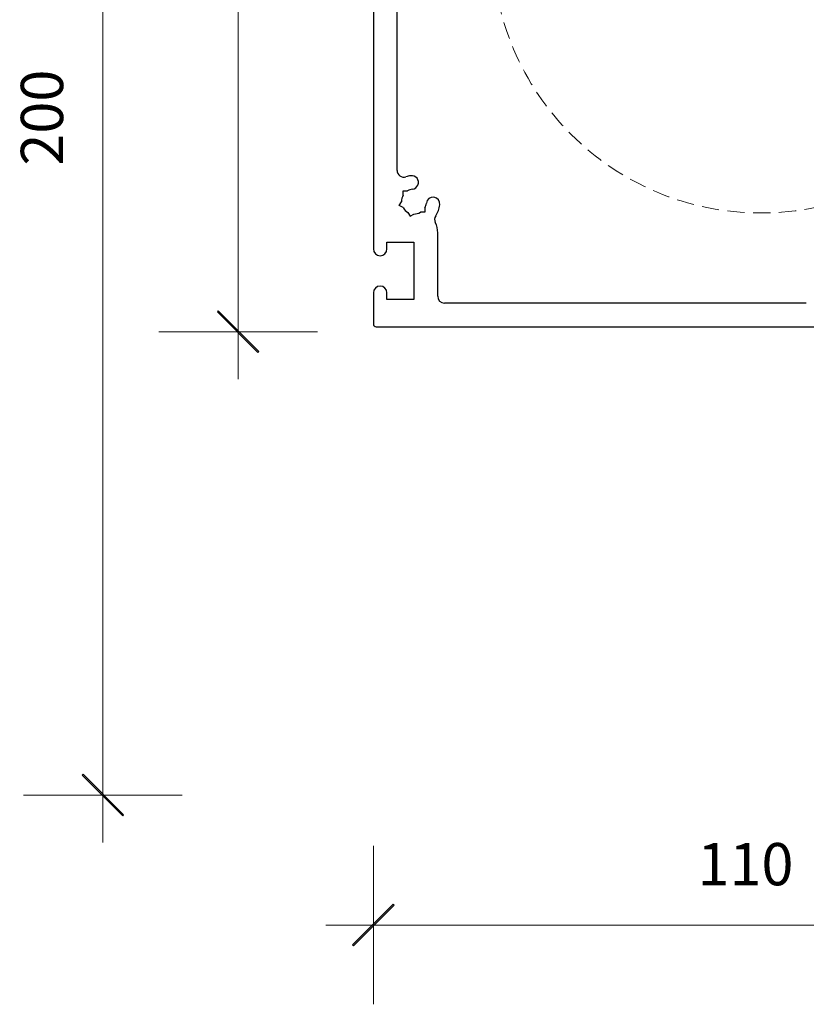
# Model space of a CAD drawing. Units: millimetres. Extents: x -2086 to 2496, y 3714 to 9269.
# Drawn here: x -1448 to -1332, y 4440 to 4586 of the extents above; entities that cross this region are included whole.
import ezdxf

# ---------------------------------------------------------------- set-up
doc = ezdxf.new("R2010")
doc.units = ezdxf.units.MM
doc.header["$LTSCALE"] = 2
doc.header["$PDSIZE"] = -1
doc.linetypes.add('HIDDEN', pattern=[1.905, 1.27, -0.635])
doc.layers.add('_Xref', color=7, linetype='Continuous')
doc.layers.add('A-Dims', color=7, linetype='Continuous', lineweight=18)
doc.layers.add('A-Door', color=7, linetype='Continuous', lineweight=5)
doc.styles.add('ARIAL', font='arial.ttf')
doc.dimstyles.new('Scale0002-2 mm DOT', dxfattribs={"dimscale": 5, "dimtxt": 1.25, "dimasz": 0.75, "dimexe": 5, "dimexo": 100, "dimgap": 1, "dimtad": 1, "dimdec": 0, "dimtxsty": 'ARIAL', "dimblk": 'tick', "dimcen": 2, "dimse1": 1, "dimse2": 1, "dimclrd": 5, "dimclre": 5, "dimclrt": 256, "dimaunit": 1, "dimazin": 0, "dimtfac": 1, "dimtdec": 0, "dimtix": 1, "dimtmove": 2, "dimatfit": 3, "dimldrblk": 'DOT', "dimfxl": 1, "dimlwd": -1, "dimarcsym": 0})

# ---------------------------------------------------------------- blocks, each defined once
blk = doc.blocks.new('tick')
h = blk.add_hatch(color=256)
h.paths.add_polyline_path([(0.818, 0.782), (0.782, 0.818), (0, 0.035), (0, 0), (0.035, 0)])
h.paths.add_polyline_path([(0, -0.035), (0, 0), (-0.035, 0), (-0.818, -0.782), (-0.782, -0.818)])
for p, q in [((0, -3.125), (0, 3.125)), ((-0.818, -0.782), (0.782, 0.818)), ((-0.782, -0.818), (0.818, 0.782)), ((-1.875, 0), (1.875, 0))]:
    blk.add_line(p, q)
for points in [[(0.818, 0.782), (0.782, 0.818)], [(-0.818, -0.782), (-0.782, -0.818)]]:
    blk.add_lwpolyline(points)
blk = doc.blocks.new('*D15')
at = {"layer": 'A-Dims', "color": 5}
blk.add_line((-1415.95, 4543.32), (-1415.95, 4650.41), dxfattribs=at)
at = {"layer": 'Defpoints', "color": 0}
for p in [(-1415.95, 4654.16), (-1359.95, 4654.16), (-1340.95, 4539.57)]:
    blk.add_point(p, dxfattribs=at)
at = {"layer": 'A-Dims', "color": 5, "xscale": 3.75, "yscale": 3.75, "zscale": 3.75}
for p, rotation in [((-1415.95, 4654.16), 90), ((-1415.95, 4539.57), 270)]:
    blk.add_blockref('tick', p, dxfattribs=dict(at, rotation=rotation))
at = {"layer": 'A-Dims', "insert": (-1424.14, 4596.87), "char_height": 6.25, "attachment_point": 5, "rotation": 90, "style": 'ARIAL'}
blk.add_mtext('115', dxfattribs=at)
blk = doc.blocks.new('_Dot')
at = {"color": 0, "linetype": 'ByBlock', "lineweight": -2}
blk.add_line((-0.5, 0), (-1, 0), dxfattribs=at)
at = {"color": 0, "linetype": 'ByBlock', "const_width": 0.5}
blk.add_lwpolyline([(-0.25, 0, 1), (0.25, 0, 1)], format="xyb", close=True, dxfattribs=at)
blk = doc.blocks.new('*D19')
at = {"layer": 'A-Dims', "color": 5}
blk.add_line((-1289.7, 4451.85), (-1392.2, 4451.85), dxfattribs=at)
at = {"layer": 'Defpoints', "color": 0}
for p in [(-1395.95, 4596.66), (-1285.95, 4494.11), (-1395.95, 4451.85)]:
    blk.add_point(p, dxfattribs=at)
at = {"layer": 'A-Dims', "color": 5, "xscale": 3.75, "yscale": 3.75, "zscale": 3.75, "rotation": 180}
blk.add_blockref('tick', (-1395.95, 4451.85), dxfattribs=at)
at = {"layer": 'A-Dims', "color": 5, "xscale": 3.75, "yscale": 3.75, "zscale": 3.75}
blk.add_blockref('tick', (-1285.95, 4451.85), dxfattribs=at)
at = {"layer": 'A-Dims', "insert": (-1340.95, 4460.04), "char_height": 6.25, "attachment_point": 5, "style": 'ARIAL'}
blk.add_mtext('110', dxfattribs=at)
blk = doc.blocks.new('*D33')
at = {"layer": 'A-Dims', "color": 5}
blk.add_line((-1435.95, 4667.61), (-1435.95, 4474.82), dxfattribs=at)
at = {"layer": 'Defpoints', "color": 0}
for p in [(-1298.95, 4671.36), (-1435.95, 4471.07), (-1271.56, 4471.07)]:
    blk.add_point(p, dxfattribs=at)
at = {"layer": 'A-Dims', "color": 5, "xscale": 3.75, "yscale": 3.75, "zscale": 3.75}
for p, rotation in [((-1435.95, 4671.36), 90), ((-1435.95, 4471.07), 270)]:
    blk.add_blockref('tick', p, dxfattribs=dict(at, rotation=rotation))
at = {"layer": 'A-Dims', "insert": (-1444.14, 4571.22), "char_height": 6.25, "attachment_point": 5, "rotation": 90, "style": 'ARIAL'}
blk.add_mtext('200', dxfattribs=at)
blk = doc.blocks.new('*D39')
at = {"layer": 'A-Dims', "color": 5}
blk.add_line((-1392.2, 4710.51), (-1239.3, 4710.51), dxfattribs=at)
at = {"layer": 'Defpoints', "color": 0}
for p in [(-1235.55, 4710.51), (-1395.95, 4596.66), (-1235.55, 4552.71)]:
    blk.add_point(p, dxfattribs=at)
at = {"layer": 'A-Dims', "color": 5, "xscale": 3.75, "yscale": 3.75, "zscale": 3.75, "rotation": 180}
blk.add_blockref('tick', (-1395.95, 4710.51), dxfattribs=at)
at = {"layer": 'A-Dims', "color": 5, "xscale": 3.75, "yscale": 3.75, "zscale": 3.75}
blk.add_blockref('tick', (-1235.55, 4710.51), dxfattribs=at)
at = {"layer": 'A-Dims', "insert": (-1315.75, 4718.7), "char_height": 6.25, "attachment_point": 5, "style": 'ARIAL'}
blk.add_mtext('160', dxfattribs=at)
blk = doc.blocks.new('jamb-270-l')
for p, q in [((0, 45), (0, -45)), ((3.5, -33.39), (3.5, 33.39)), ((4.41, -36.41), (5.05, -36.41)), ((4.41, -37.05), (4.41, -36.41)), ((3.83, -38.58), (4.15, -38.03)), ((4.38, -38.9), (3.83, -38.58)), ((7.59, -38.95), (7.59, -39.59)), ((5.1, -39.62), (5.42, -40.17)), ((5.42, -40.17), (5.97, -39.85)), ((7.59, -39.59), (6.95, -39.59)), ((9.5, -52), (9.5, -42.62)), ((2, -44), (6, -44)), ((2, -45), (2, -44)), ((6, -44), (6, -52.5)), ((0, -51.5), (0, -56.1)), ((2, -52.5), (2, -51.5)), ((6, -52.5), (2, -52.5)), ((64, -53), (10.5, -53)), ((0.4, -56.5), (109.6, -56.5))]:
    blk.add_line(p, q)
for centre, radius, start, end in [((4.5, -33.39), 1, 180, 288.0157), ((6, -38), 3.85, 97.1364, 108.0157), ((5.65, -35.17), 1, 277.1364, 97.1364), ((6, -38), 1.85, 97.1364, 120.922), ((6, -38), 1.85, 149.078, 180.922), ((8.83, -38.35), 1, 352.8636, 172.8636), ((6, -38), 1.85, 209.078, 240.922), ((6, -38), 1.85, 329.078, 352.8636), ((6, -38), 3.85, 326.6557, 352.8636), ((6, -38), 1.85, 269.078, 300.922), ((10.05, -40.67), 1, 146.6557, 205.795), ((6, -42.62), 3.5, 0, 25.795), ((1, -45), 1, 180, 0), ((1, -51.5), 1, 0, 180), ((10.5, -52), 1, 180, 270), ((0.4, -56.1), 0.4, 180, 270)]:
    blk.add_arc(centre, radius, start, end)
at = {"layer": 'A-Door', "linetype": 'HIDDEN'}
blk.add_circle((57.29, 0), 39.69, dxfattribs=at)

msp = doc.modelspace()

# ---------------------------------------------------------------- block references
at = {"layer": '_Xref'}
msp.add_blockref('jamb-270-l', (-1395.95, 4596.81), dxfattribs=at)

# ---------------------------------------------------------------- dimensions: what is measured, and where the dimension line sits
at = {"layer": 'A-Dims'}
dim = msp.add_linear_dim(base=(-1235.55, 4710.51), p1=(-1395.95, 4596.66), p2=(-1235.55, 4552.71), dimstyle='Scale0002-2 mm DOT', override={"dimfxl": 5}, dxfattribs=at)
dim.commit()
dim.dimension.update_dxf_attribs({"geometry": '*D39', "text_midpoint": (-1315.75, 4718.7)})
dim = msp.add_linear_dim(base=(-1435.95, 4471.07), p1=(-1298.95, 4671.36), p2=(-1271.56, 4471.07), angle=90, dimstyle='Scale0002-2 mm DOT', override={"dimfxl": 5}, dxfattribs=at)
dim.commit()
dim.dimension.update_dxf_attribs({"geometry": '*D33', "text_midpoint": (-1444.14, 4571.22)})
dim = msp.add_linear_dim(base=(-1415.95, 4654.16), p1=(-1340.95, 4539.57), p2=(-1359.95, 4654.16), angle=90, dimstyle='Scale0002-2 mm DOT', dxfattribs=at)
dim.commit()
dim.dimension.update_dxf_attribs({"geometry": '*D15', "text_midpoint": (-1424.14, 4596.87)})
dim = msp.add_linear_dim(base=(-1395.95, 4451.85), p1=(-1285.95, 4494.11), p2=(-1395.95, 4596.66), dimstyle='Scale0002-2 mm DOT', dxfattribs=at)
dim.commit()
dim.dimension.update_dxf_attribs({"geometry": '*D19', "text_midpoint": (-1340.95, 4460.04)})

doc.saveas('drawing.dxf')
